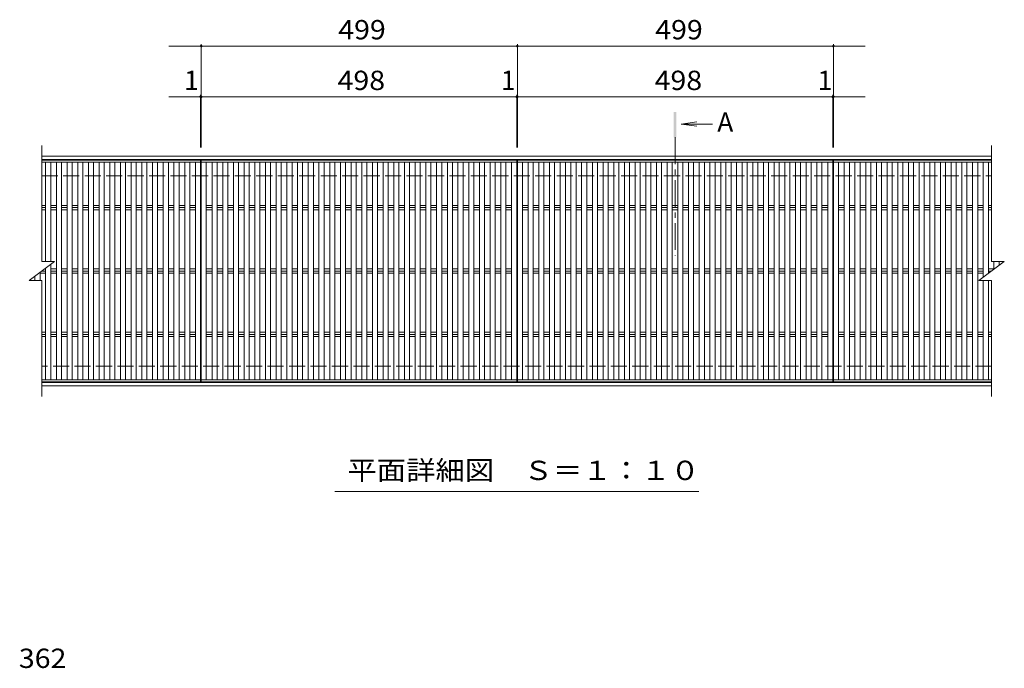
# Model space of a CAD drawing. Units: millimetres. Extents: x -1639 to 1766, y -1378 to 1257.
# Drawn here: x -1470 to 84, y 102 to 1125 of the extents above; entities that cross this region are included whole.
import ezdxf

# ---------------------------------------------------------------- set-up
doc = ezdxf.new("R2010")
doc.units = ezdxf.units.MM
doc.header["$LTSCALE"] = 10
doc.linetypes.add('JWW_CENTER1', pattern=[6.773333, 4.233333, -0.846667, 0.846667, -0.846667])
doc.linetypes.add('JWW_DASHED3', pattern=[3.386667, 2.54, -0.846667])
for name, color, linetype in [('0191_区画線（防', 7, 'Continuous'), ('0192_区画線（防', 7, 'Continuous'), ('0193_区画線（異', 7, 'Continuous'), ('0216_', 7, 'Continuous'), ('0239_詳細図（細', 7, 'Continuous'), ('0255_', 7, 'Continuous')]:
    doc.layers.add(name, color=color, linetype=linetype)
doc.styles.add('ＭＳ ゴシック', font='txt', dxfattribs={"height": 1})

msp = doc.modelspace()

# ---------------------------------------------------------------- linework, layer by layer
at = {"layer": '0191_区画線（防', "color": 2, "linetype": 'Continuous', "lineweight": 9}
for p, q in [((-1435.5, 909.6), (63.9, 909.6)), ((-1435.5, 904.6), (63.9, 904.6)), ((63.9, 552.6), (-1435.5, 552.6)), ((63.9, 547.6), (-1435.5, 547.6))]:
    msp.add_line(p, q, dxfattribs=at)
at = {"layer": '0191_区画線（防', "color": 2, "linetype": 'JWW_DASHED3', "lineweight": 9}
for p, q in [((-1435.5, 878.6), (63.9, 878.6)), ((63.9, 578.6), (-1435.5, 578.6))]:
    msp.add_line(p, q, dxfattribs=at)
at = {"layer": '0192_区画線（防', "color": 3, "linetype": 'Continuous', "lineweight": 9}
for p, q in [((-1435.5, 743.6), (-1435.5, 926.6)), ((63.9, 926.6), (63.9, 743.6)), ((-1184.8, 903.6), (-1435.5, 903.6)), ((-1184.8, 553.6), (-1184.8, 903.6)), ((-1183.8, 553.6), (-1183.8, 903.6)), ((-1183.8, 903.6), (-685.8, 903.6)), ((-685.8, 903.6), (-685.8, 553.6)), ((-684.8, 553.6), (-684.8, 903.6)), ((-684.8, 903.6), (-186.8, 903.6)), ((-186.8, 903.6), (-186.8, 553.6)), ((-185.8, 903.6), (-185.8, 553.6)), ((-185.8, 903.6), (63.9, 903.6)), ((-1455.5, 713.6), (-1415.5, 743.6)), ((-1435.5, 743.6), (-1415.5, 743.6)), ((43.9, 713.6), (83.9, 743.6)), ((63.9, 743.6), (83.9, 743.6)), ((-1455.5, 713.6), (-1435.5, 713.6)), ((-1435.5, 530.6), (-1435.5, 713.6)), ((43.9, 713.6), (63.9, 713.6)), ((63.9, 713.6), (63.9, 530.6)), ((-1184.8, 553.6), (-1435.5, 553.6)), ((-685.8, 553.6), (-1183.8, 553.6)), ((-186.8, 553.6), (-684.8, 553.6)), ((-185.8, 553.6), (63.9, 553.6))]:
    msp.add_line(p, q, dxfattribs=at)
at = {"layer": '0193_区画線（異', "color": 7, "linetype": 'Continuous', "lineweight": 9}
for p, q in [((-1235.1, 1083.6), (-684.8, 1083.6)), ((-1183.8, 923.6), (-1183.8, 1086.6)), ((-684.8, 923.6), (-684.8, 1086.6)), ((-684.8, 1083.6), (-135.6, 1083.6)), ((-185.8, 923.6), (-185.8, 1086.6)), ((-1235.1, 1003.6), (-1184.8, 1003.6)), ((-1184.8, 923.6), (-1184.8, 1006.6)), ((-1184.8, 1003.6), (-686.8, 1003.6)), ((-686.8, 1003.6), (-684.8, 1003.6)), ((-685.8, 923.6), (-685.8, 1006.6)), ((-684.8, 1003.6), (-186.8, 1003.6)), ((-186.8, 923.6), (-186.8, 1006.6)), ((-186.8, 1003.6), (-135.6, 1003.6))]:
    msp.add_line(p, q, dxfattribs=at)
at = {"layer": '0193_区画線（異', "color": 7, "linetype": 'Continuous', "lineweight": 9, "const_width": 2}
for points in [[(-1182.8, 1083.6, 0.414214), (-1183.8, 1084.6, 0.414214), (-1184.8, 1083.6, 0.414214), (-1183.8, 1082.6, 0.414214)], [(-683.8, 1083.6, 0.414214), (-684.8, 1084.6, 0.414214), (-685.8, 1083.6, 0.414214), (-684.8, 1082.6, 0.414214)], [(-184.8, 1083.6, 0.414214), (-185.8, 1084.6, 0.414214), (-186.8, 1083.6, 0.414214), (-185.8, 1082.6, 0.414214)], [(-1183.8, 1003.6, 0.414214), (-1184.8, 1004.6, 0.414214), (-1185.8, 1003.6, 0.414214), (-1184.8, 1002.6, 0.414214)], [(-1182.8, 1003.6, 0.414214), (-1183.8, 1004.6, 0.414214), (-1184.8, 1003.6, 0.414214), (-1183.8, 1002.6, 0.414214)], [(-684.8, 1003.6, 0.414214), (-685.8, 1004.6, 0.414214), (-686.8, 1003.6, 0.414214), (-685.8, 1002.6, 0.414214)], [(-683.8, 1003.6, 0.414214), (-684.8, 1004.6, 0.414214), (-685.8, 1003.6, 0.414214), (-684.8, 1002.6, 0.414214)], [(-185.8, 1003.6, 0.414214), (-186.8, 1004.6, 0.414214), (-187.8, 1003.6, 0.414214), (-186.8, 1002.6, 0.414214)], [(-184.8, 1003.6, 0.414214), (-185.8, 1004.6, 0.414214), (-186.8, 1003.6, 0.414214), (-185.8, 1002.6, 0.414214)]]:
    msp.add_lwpolyline(points, format="xyb", close=True, dxfattribs=at)
at = {"layer": '0239_詳細図（細', "color": 3, "linetype": 'Continuous', "lineweight": 9}
for p, q in [((-1184.8, 900.6), (-1435.5, 900.6)), ((-1429.4, 743.6), (-1429.4, 900.6)), ((-1421.4, 900.6), (-1421.4, 743.6)), ((-1412.5, 556.6), (-1412.5, 900.6)), ((-1404.5, 900.6), (-1404.5, 556.6)), ((-1395.6, 556.6), (-1395.6, 900.6)), ((-1387.6, 900.6), (-1387.6, 556.6)), ((-1378.7, 556.6), (-1378.7, 900.6)), ((-1370.7, 900.6), (-1370.7, 556.6)), ((-1361.9, 556.6), (-1361.9, 900.6)), ((-1353.9, 900.6), (-1353.9, 556.6)), ((-1345, 556.6), (-1345, 900.6)), ((-1337, 900.6), (-1337, 556.6)), ((-1328.1, 556.6), (-1328.1, 900.6)), ((-1320.1, 900.6), (-1320.1, 556.6)), ((-1311.2, 556.6), (-1311.2, 900.6)), ((-1303.2, 900.6), (-1303.2, 556.6)), ((-1294.3, 556.6), (-1294.3, 900.6)), ((-1286.3, 900.6), (-1286.3, 556.6)), ((-1277.5, 556.6), (-1277.5, 900.6)), ((-1269.5, 900.6), (-1269.5, 556.6)), ((-1260.6, 556.6), (-1260.6, 900.6)), ((-1252.6, 900.6), (-1252.6, 556.6)), ((-1243.7, 556.6), (-1243.7, 900.6)), ((-1235.7, 900.6), (-1235.7, 556.6)), ((-1226.8, 556.6), (-1226.8, 900.6)), ((-1218.8, 900.6), (-1218.8, 556.6)), ((-1209.9, 556.6), (-1209.9, 900.6)), ((-1201.9, 900.6), (-1201.9, 556.6)), ((-1192.8, 556.6), (-1192.8, 900.6)), ((-685.8, 900.6), (-1183.8, 900.6)), ((-1175.8, 900.6), (-1175.8, 556.6)), ((-1166.7, 556.6), (-1166.7, 900.6)), ((-1158.7, 900.6), (-1158.7, 556.6)), ((-1149.8, 556.6), (-1149.8, 900.6)), ((-1141.8, 900.6), (-1141.8, 556.6)), ((-1132.9, 556.6), (-1132.9, 900.6)), ((-1124.9, 900.6), (-1124.9, 556.6)), ((-1116.1, 556.6), (-1116.1, 900.6)), ((-1108.1, 900.6), (-1108.1, 556.6)), ((-1099.2, 556.6), (-1099.2, 900.6)), ((-1091.2, 900.6), (-1091.2, 556.6)), ((-1082.3, 556.6), (-1082.3, 900.6)), ((-1074.3, 900.6), (-1074.3, 556.6)), ((-1065.4, 556.6), (-1065.4, 900.6)), ((-1057.4, 900.6), (-1057.4, 556.6)), ((-1048.5, 556.6), (-1048.5, 900.6)), ((-1040.5, 900.6), (-1040.5, 556.6)), ((-1031.7, 556.6), (-1031.7, 900.6)), ((-1023.7, 900.6), (-1023.7, 556.6)), ((-1014.8, 556.6), (-1014.8, 900.6)), ((-1006.8, 900.6), (-1006.8, 556.6)), ((-997.9, 556.6), (-997.9, 900.6)), ((-989.9, 900.6), (-989.9, 556.6)), ((-981, 556.6), (-981, 900.6)), ((-973, 900.6), (-973, 556.6)), ((-964.1, 556.6), (-964.1, 900.6)), ((-956.1, 900.6), (-956.1, 556.6)), ((-947.3, 556.6), (-947.3, 900.6)), ((-939.3, 900.6), (-939.3, 556.6)), ((-930.4, 556.6), (-930.4, 900.6)), ((-922.4, 900.6), (-922.4, 556.6)), ((-913.5, 556.6), (-913.5, 900.6)), ((-905.5, 900.6), (-905.5, 556.6)), ((-896.6, 556.6), (-896.6, 900.6)), ((-888.6, 900.6), (-888.6, 556.6)), ((-879.7, 556.6), (-879.7, 900.6)), ((-871.7, 900.6), (-871.7, 556.6)), ((-862.9, 556.6), (-862.9, 900.6)), ((-854.9, 900.6), (-854.9, 556.6)), ((-846, 556.6), (-846, 900.6)), ((-838, 900.6), (-838, 556.6)), ((-829.1, 556.6), (-829.1, 900.6)), ((-821.1, 900.6), (-821.1, 556.6)), ((-812.2, 556.6), (-812.2, 900.6)), ((-804.2, 900.6), (-804.2, 556.6)), ((-795.3, 556.6), (-795.3, 900.6)), ((-787.3, 900.6), (-787.3, 556.6)), ((-778.5, 556.6), (-778.5, 900.6)), ((-770.5, 900.6), (-770.5, 556.6)), ((-761.6, 556.6), (-761.6, 900.6)), ((-753.6, 900.6), (-753.6, 556.6)), ((-744.7, 556.6), (-744.7, 900.6)), ((-736.7, 900.6), (-736.7, 556.6)), ((-727.8, 556.6), (-727.8, 900.6)), ((-719.8, 900.6), (-719.8, 556.6)), ((-710.9, 556.6), (-710.9, 900.6)), ((-702.9, 900.6), (-702.9, 556.6)), ((-693.8, 556.6), (-693.8, 900.6)), ((-186.8, 900.6), (-684.8, 900.6)), ((-676.8, 900.6), (-676.8, 556.6)), ((-667.7, 556.6), (-667.7, 900.6)), ((-659.7, 900.6), (-659.7, 556.6)), ((-650.8, 556.6), (-650.8, 900.6)), ((-642.8, 900.6), (-642.8, 556.6)), ((-633.9, 556.6), (-633.9, 900.6)), ((-625.9, 900.6), (-625.9, 556.6)), ((-617, 556.6), (-617, 900.6)), ((-609, 900.6), (-609, 556.6)), ((-600.2, 556.6), (-600.2, 900.6)), ((-592.2, 900.6), (-592.2, 556.6)), ((-583.3, 556.6), (-583.3, 900.6)), ((-575.3, 900.6), (-575.3, 556.6)), ((-566.4, 556.6), (-566.4, 900.6)), ((-558.4, 900.6), (-558.4, 556.6)), ((-549.5, 556.6), (-549.5, 900.6)), ((-541.5, 900.6), (-541.5, 556.6)), ((-532.6, 556.6), (-532.6, 900.6)), ((-524.6, 900.6), (-524.6, 556.6)), ((-515.8, 556.6), (-515.8, 900.6)), ((-507.8, 900.6), (-507.8, 556.6)), ((-498.9, 556.6), (-498.9, 900.6)), ((-490.9, 900.6), (-490.9, 556.6)), ((-482, 556.6), (-482, 900.6)), ((-474, 900.6), (-474, 556.6)), ((-465.1, 556.6), (-465.1, 900.6)), ((-457.1, 900.6), (-457.1, 556.6)), ((-448.2, 556.6), (-448.2, 900.6)), ((-440.2, 900.6), (-440.2, 556.6)), ((-431.4, 556.6), (-431.4, 900.6)), ((-423.4, 900.6), (-423.4, 556.6)), ((-414.5, 556.6), (-414.5, 900.6)), ((-406.5, 900.6), (-406.5, 556.6)), ((-397.6, 556.6), (-397.6, 900.6)), ((-389.6, 900.6), (-389.6, 556.6)), ((-380.7, 556.6), (-380.7, 900.6)), ((-372.7, 900.6), (-372.7, 556.6)), ((-363.8, 556.6), (-363.8, 900.6)), ((-355.8, 900.6), (-355.8, 556.6)), ((-347, 556.6), (-347, 900.6)), ((-339, 900.6), (-339, 556.6)), ((-330.1, 556.6), (-330.1, 900.6)), ((-322.1, 900.6), (-322.1, 556.6)), ((-313.2, 556.6), (-313.2, 900.6)), ((-305.2, 900.6), (-305.2, 556.6)), ((-296.3, 556.6), (-296.3, 900.6)), ((-288.3, 900.6), (-288.3, 556.6)), ((-279.4, 556.6), (-279.4, 900.6)), ((-271.4, 900.6), (-271.4, 556.6)), ((-262.6, 556.6), (-262.6, 900.6)), ((-254.6, 900.6), (-254.6, 556.6)), ((-245.7, 556.6), (-245.7, 900.6)), ((-237.7, 900.6), (-237.7, 556.6)), ((-228.8, 556.6), (-228.8, 900.6)), ((-220.8, 900.6), (-220.8, 556.6)), ((-211.9, 556.6), (-211.9, 900.6)), ((-203.9, 900.6), (-203.9, 556.6)), ((-194.8, 556.6), (-194.8, 900.6)), ((63.9, 900.6), (-185.8, 900.6)), ((-177.8, 900.6), (-177.8, 556.6)), ((-168.7, 556.6), (-168.7, 900.6)), ((-160.7, 900.6), (-160.7, 556.6)), ((-151.8, 556.6), (-151.8, 900.6)), ((-143.8, 900.6), (-143.8, 556.6)), ((-134.9, 556.6), (-134.9, 900.6)), ((-126.9, 900.6), (-126.9, 556.6)), ((-118, 556.6), (-118, 900.6)), ((-110, 900.6), (-110, 556.6)), ((-101.2, 556.6), (-101.2, 900.6)), ((-93.2, 900.6), (-93.2, 556.6)), ((-84.3, 556.6), (-84.3, 900.6)), ((-76.3, 900.6), (-76.3, 556.6)), ((-67.4, 556.6), (-67.4, 900.6)), ((-59.4, 900.6), (-59.4, 556.6)), ((-50.5, 556.6), (-50.5, 900.6)), ((-42.5, 900.6), (-42.5, 556.6)), ((-33.6, 556.6), (-33.6, 900.6)), ((-25.6, 900.6), (-25.6, 556.6)), ((-16.8, 556.6), (-16.8, 900.6)), ((-8.8, 900.6), (-8.8, 556.6)), ((0.1, 556.6), (0.1, 900.6)), ((8.1, 900.6), (8.1, 556.6)), ((17, 556.6), (17, 900.6)), ((25, 900.6), (25, 556.6)), ((33.9, 556.6), (33.9, 900.6)), ((41.9, 900.6), (41.9, 556.6)), ((50.8, 718.7), (50.8, 900.6)), ((58.8, 900.6), (58.8, 724.7)), ((-1435.5, 832.1), (-1429.4, 832.1)), ((-1435.5, 828.6), (-1429.4, 828.6)), ((-1435.5, 825), (-1429.4, 825)), ((-1421.4, 832.1), (-1412.5, 832.1)), ((-1421.4, 828.6), (-1412.5, 828.6)), ((-1421.4, 825), (-1412.5, 825)), ((-1404.5, 832.1), (-1395.6, 832.1)), ((-1404.5, 828.6), (-1395.6, 828.6)), ((-1404.5, 825), (-1395.6, 825)), ((-1387.6, 832.1), (-1378.7, 832.1)), ((-1387.6, 828.6), (-1378.7, 828.6)), ((-1387.6, 825), (-1378.7, 825)), ((-1370.7, 832.1), (-1361.9, 832.1)), ((-1370.7, 828.6), (-1361.9, 828.6)), ((-1370.7, 825), (-1361.9, 825)), ((-1353.9, 832.1), (-1345, 832.1)), ((-1353.9, 828.6), (-1345, 828.6)), ((-1353.9, 825), (-1345, 825)), ((-1337, 832.1), (-1328.1, 832.1)), ((-1337, 828.6), (-1328.1, 828.6)), ((-1337, 825), (-1328.1, 825)), ((-1320.1, 832.1), (-1311.2, 832.1)), ((-1320.1, 828.6), (-1311.2, 828.6)), ((-1320.1, 825), (-1311.2, 825)), ((-1303.2, 832.1), (-1294.3, 832.1)), ((-1303.2, 828.6), (-1294.3, 828.6)), ((-1303.2, 825), (-1294.3, 825)), ((-1286.3, 832.1), (-1277.5, 832.1)), ((-1286.3, 828.6), (-1277.5, 828.6)), ((-1286.3, 825), (-1277.5, 825)), ((-1269.5, 832.1), (-1260.6, 832.1)), ((-1269.5, 828.6), (-1260.6, 828.6)), ((-1269.5, 825), (-1260.6, 825)), ((-1252.6, 832.1), (-1243.7, 832.1)), ((-1252.6, 828.6), (-1243.7, 828.6)), ((-1252.6, 825), (-1243.7, 825)), ((-1235.7, 832.1), (-1226.8, 832.1)), ((-1235.7, 828.6), (-1226.8, 828.6)), ((-1235.7, 825), (-1226.8, 825)), ((-1218.8, 832.1), (-1209.9, 832.1)), ((-1218.8, 828.6), (-1209.9, 828.6)), ((-1218.8, 825), (-1209.9, 825)), ((-1201.9, 832.1), (-1192.8, 832.1)), ((-1201.9, 828.6), (-1192.8, 828.6)), ((-1201.9, 825), (-1192.8, 825)), ((-1175.8, 832.1), (-1166.7, 832.1)), ((-1175.8, 828.6), (-1166.7, 828.6)), ((-1175.8, 825), (-1166.7, 825)), ((-1158.7, 832.1), (-1149.8, 832.1)), ((-1158.7, 828.6), (-1149.8, 828.6)), ((-1158.7, 825), (-1149.8, 825)), ((-1141.8, 832.1), (-1132.9, 832.1)), ((-1141.8, 828.6), (-1132.9, 828.6)), ((-1141.8, 825), (-1132.9, 825)), ((-1124.9, 832.1), (-1116.1, 832.1)), ((-1124.9, 828.6), (-1116.1, 828.6)), ((-1124.9, 825), (-1116.1, 825)), ((-1108.1, 832.1), (-1099.2, 832.1)), ((-1108.1, 828.6), (-1099.2, 828.6)), ((-1108.1, 825), (-1099.2, 825)), ((-1091.2, 832.1), (-1082.3, 832.1)), ((-1091.2, 828.6), (-1082.3, 828.6)), ((-1091.2, 825), (-1082.3, 825)), ((-1074.3, 832.1), (-1065.4, 832.1)), ((-1074.3, 828.6), (-1065.4, 828.6)), ((-1074.3, 825), (-1065.4, 825)), ((-1057.4, 832.1), (-1048.5, 832.1)), ((-1057.4, 828.6), (-1048.5, 828.6)), ((-1057.4, 825), (-1048.5, 825)), ((-1040.5, 832.1), (-1031.7, 832.1)), ((-1040.5, 828.6), (-1031.7, 828.6)), ((-1040.5, 825), (-1031.7, 825)), ((-1023.7, 832.1), (-1014.8, 832.1)), ((-1023.7, 828.6), (-1014.8, 828.6)), ((-1023.7, 825), (-1014.8, 825)), ((-1006.8, 832.1), (-997.9, 832.1)), ((-1006.8, 828.6), (-997.9, 828.6)), ((-1006.8, 825), (-997.9, 825)), ((-989.9, 832.1), (-981, 832.1)), ((-989.9, 828.6), (-981, 828.6)), ((-989.9, 825), (-981, 825)), ((-973, 832.1), (-964.1, 832.1)), ((-973, 828.6), (-964.1, 828.6)), ((-973, 825), (-964.1, 825)), ((-956.1, 832.1), (-947.3, 832.1)), ((-956.1, 828.6), (-947.3, 828.6)), ((-956.1, 825), (-947.3, 825)), ((-939.3, 832.1), (-930.4, 832.1)), ((-939.3, 828.6), (-930.4, 828.6)), ((-939.3, 825), (-930.4, 825)), ((-922.4, 832.1), (-913.5, 832.1)), ((-922.4, 828.6), (-913.5, 828.6)), ((-922.4, 825), (-913.5, 825)), ((-905.5, 832.1), (-896.6, 832.1)), ((-905.5, 828.6), (-896.6, 828.6)), ((-905.5, 825), (-896.6, 825)), ((-888.6, 832.1), (-879.7, 832.1)), ((-888.6, 828.6), (-879.7, 828.6)), ((-888.6, 825), (-879.7, 825)), ((-871.7, 832.1), (-862.9, 832.1)), ((-871.7, 828.6), (-862.9, 828.6)), ((-871.7, 825), (-862.9, 825)), ((-854.9, 832.1), (-846, 832.1)), ((-854.9, 828.6), (-846, 828.6)), ((-854.9, 825), (-846, 825)), ((-838, 832.1), (-829.1, 832.1)), ((-838, 828.6), (-829.1, 828.6)), ((-838, 825), (-829.1, 825)), ((-821.1, 832.1), (-812.2, 832.1)), ((-821.1, 828.6), (-812.2, 828.6)), ((-821.1, 825), (-812.2, 825)), ((-804.2, 832.1), (-795.3, 832.1)), ((-804.2, 828.6), (-795.3, 828.6)), ((-804.2, 825), (-795.3, 825)), ((-787.3, 832.1), (-778.5, 832.1)), ((-787.3, 828.6), (-778.5, 828.6)), ((-787.3, 825), (-778.5, 825)), ((-770.5, 832.1), (-761.6, 832.1)), ((-770.5, 828.6), (-761.6, 828.6)), ((-770.5, 825), (-761.6, 825)), ((-753.6, 832.1), (-744.7, 832.1)), ((-753.6, 828.6), (-744.7, 828.6)), ((-753.6, 825), (-744.7, 825)), ((-736.7, 832.1), (-727.8, 832.1)), ((-736.7, 828.6), (-727.8, 828.6)), ((-736.7, 825), (-727.8, 825)), ((-719.8, 832.1), (-710.9, 832.1)), ((-719.8, 828.6), (-710.9, 828.6)), ((-719.8, 825), (-710.9, 825)), ((-702.9, 832.1), (-693.8, 832.1)), ((-702.9, 828.6), (-693.8, 828.6)), ((-702.9, 825), (-693.8, 825)), ((-676.8, 832.1), (-667.7, 832.1)), ((-676.8, 828.6), (-667.7, 828.6)), ((-676.8, 825), (-667.7, 825)), ((-659.7, 832.1), (-650.8, 832.1)), ((-659.7, 828.6), (-650.8, 828.6)), ((-659.7, 825), (-650.8, 825)), ((-642.8, 832.1), (-633.9, 832.1)), ((-642.8, 828.6), (-633.9, 828.6)), ((-642.8, 825), (-633.9, 825)), ((-625.9, 832.1), (-617, 832.1)), ((-625.9, 828.6), (-617, 828.6)), ((-625.9, 825), (-617, 825)), ((-609, 832.1), (-600.2, 832.1)), ((-609, 828.6), (-600.2, 828.6)), ((-609, 825), (-600.2, 825)), ((-592.2, 832.1), (-583.3, 832.1)), ((-592.2, 828.6), (-583.3, 828.6)), ((-592.2, 825), (-583.3, 825)), ((-575.3, 832.1), (-566.4, 832.1)), ((-575.3, 828.6), (-566.4, 828.6)), ((-575.3, 825), (-566.4, 825)), ((-558.4, 832.1), (-549.5, 832.1)), ((-558.4, 828.6), (-549.5, 828.6)), ((-558.4, 825), (-549.5, 825)), ((-541.5, 832.1), (-532.6, 832.1)), ((-541.5, 828.6), (-532.6, 828.6)), ((-541.5, 825), (-532.6, 825)), ((-524.6, 832.1), (-515.8, 832.1)), ((-524.6, 828.6), (-515.8, 828.6)), ((-524.6, 825), (-515.8, 825)), ((-507.8, 832.1), (-498.9, 832.1)), ((-507.8, 828.6), (-498.9, 828.6)), ((-507.8, 825), (-498.9, 825)), ((-490.9, 832.1), (-482, 832.1)), ((-490.9, 828.6), (-482, 828.6)), ((-490.9, 825), (-482, 825)), ((-474, 832.1), (-465.1, 832.1)), ((-474, 828.6), (-465.1, 828.6)), ((-474, 825), (-465.1, 825)), ((-457.1, 832.1), (-448.2, 832.1)), ((-457.1, 828.6), (-448.2, 828.6)), ((-457.1, 825), (-448.2, 825)), ((-440.2, 832.1), (-431.4, 832.1)), ((-440.2, 828.6), (-431.4, 828.6)), ((-440.2, 825), (-431.4, 825)), ((-423.4, 832.1), (-414.5, 832.1)), ((-423.4, 828.6), (-414.5, 828.6)), ((-423.4, 825), (-414.5, 825)), ((-406.5, 832.1), (-397.6, 832.1)), ((-406.5, 828.6), (-397.6, 828.6)), ((-406.5, 825), (-397.6, 825)), ((-389.6, 832.1), (-380.7, 832.1)), ((-389.6, 828.6), (-380.7, 828.6)), ((-389.6, 825), (-380.7, 825)), ((-372.7, 832.1), (-363.8, 832.1)), ((-372.7, 828.6), (-363.8, 828.6)), ((-372.7, 825), (-363.8, 825)), ((-355.8, 832.1), (-347, 832.1)), ((-355.8, 828.6), (-347, 828.6)), ((-355.8, 825), (-347, 825)), ((-339, 832.1), (-330.1, 832.1)), ((-339, 828.6), (-330.1, 828.6)), ((-339, 825), (-330.1, 825)), ((-322.1, 832.1), (-313.2, 832.1)), ((-322.1, 828.6), (-313.2, 828.6)), ((-322.1, 825), (-313.2, 825)), ((-305.2, 832.1), (-296.3, 832.1)), ((-305.2, 828.6), (-296.3, 828.6)), ((-305.2, 825), (-296.3, 825)), ((-288.3, 832.1), (-279.4, 832.1)), ((-288.3, 828.6), (-279.4, 828.6)), ((-288.3, 825), (-279.4, 825)), ((-271.4, 832.1), (-262.6, 832.1)), ((-271.4, 828.6), (-262.6, 828.6)), ((-271.4, 825), (-262.6, 825)), ((-254.6, 832.1), (-245.7, 832.1)), ((-254.6, 828.6), (-245.7, 828.6)), ((-254.6, 825), (-245.7, 825)), ((-237.7, 832.1), (-228.8, 832.1)), ((-237.7, 828.6), (-228.8, 828.6)), ((-237.7, 825), (-228.8, 825)), ((-220.8, 832.1), (-211.9, 832.1)), ((-220.8, 828.6), (-211.9, 828.6)), ((-220.8, 825), (-211.9, 825)), ((-203.9, 832.1), (-194.8, 832.1)), ((-203.9, 828.6), (-194.8, 828.6)), ((-203.9, 825), (-194.8, 825)), ((-177.8, 832.1), (-168.7, 832.1)), ((-177.8, 828.6), (-168.7, 828.6)), ((-177.8, 825), (-168.7, 825)), ((-160.7, 832.1), (-151.8, 832.1)), ((-160.7, 828.6), (-151.8, 828.6)), ((-160.7, 825), (-151.8, 825)), ((-143.8, 832.1), (-134.9, 832.1)), ((-143.8, 828.6), (-134.9, 828.6)), ((-143.8, 825), (-134.9, 825)), ((-126.9, 832.1), (-118, 832.1)), ((-126.9, 828.6), (-118, 828.6)), ((-126.9, 825), (-118, 825)), ((-110, 832.1), (-101.2, 832.1)), ((-110, 828.6), (-101.2, 828.6)), ((-110, 825), (-101.2, 825)), ((-93.2, 832.1), (-84.3, 832.1)), ((-93.2, 828.6), (-84.3, 828.6)), ((-93.2, 825), (-84.3, 825)), ((-76.3, 832.1), (-67.4, 832.1)), ((-76.3, 828.6), (-67.4, 828.6)), ((-76.3, 825), (-67.4, 825)), ((-59.4, 832.1), (-50.5, 832.1)), ((-59.4, 828.6), (-50.5, 828.6)), ((-59.4, 825), (-50.5, 825)), ((-42.5, 832.1), (-33.6, 832.1)), ((-42.5, 828.6), (-33.6, 828.6)), ((-42.5, 825), (-33.6, 825)), ((-25.6, 832.1), (-16.8, 832.1)), ((-25.6, 828.6), (-16.8, 828.6)), ((-25.6, 825), (-16.8, 825)), ((-8.8, 832.1), (0.1, 832.1)), ((-8.8, 828.6), (0.1, 828.6)), ((-8.8, 825), (0.1, 825)), ((8.1, 832.1), (17, 832.1)), ((8.1, 828.6), (17, 828.6)), ((8.1, 825), (17, 825)), ((25, 832.1), (33.9, 832.1)), ((25, 828.6), (33.9, 828.6)), ((25, 825), (33.9, 825)), ((41.9, 832.1), (50.8, 832.1)), ((41.9, 828.6), (50.8, 828.6)), ((41.9, 825), (50.8, 825)), ((58.8, 832.1), (63.9, 832.1)), ((58.8, 828.6), (63.9, 828.6)), ((58.8, 825), (63.9, 825)), ((-1430.8, 732.1), (-1429.4, 732.1)), ((-1429.4, 556.6), (-1429.4, 733.2)), ((-1421.4, 739.2), (-1421.4, 556.6)), ((-1421.4, 732.1), (-1412.5, 732.1)), ((-1404.5, 732.1), (-1395.6, 732.1)), ((-1387.6, 732.1), (-1378.7, 732.1)), ((-1370.7, 732.1), (-1361.9, 732.1)), ((-1353.9, 732.1), (-1345, 732.1)), ((-1337, 732.1), (-1328.1, 732.1)), ((-1320.1, 732.1), (-1311.2, 732.1)), ((-1303.2, 732.1), (-1294.3, 732.1)), ((-1286.3, 732.1), (-1277.5, 732.1)), ((-1269.5, 732.1), (-1260.6, 732.1)), ((-1252.6, 732.1), (-1243.7, 732.1)), ((-1235.7, 732.1), (-1226.8, 732.1)), ((-1218.8, 732.1), (-1209.9, 732.1)), ((-1201.9, 732.1), (-1192.8, 732.1)), ((-1175.8, 732.1), (-1166.7, 732.1)), ((-1158.7, 732.1), (-1149.8, 732.1)), ((-1141.8, 732.1), (-1132.9, 732.1)), ((-1124.9, 732.1), (-1116.1, 732.1)), ((-1108.1, 732.1), (-1099.2, 732.1)), ((-1091.2, 732.1), (-1082.3, 732.1)), ((-1074.3, 732.1), (-1065.4, 732.1)), ((-1057.4, 732.1), (-1048.5, 732.1)), ((-1040.5, 732.1), (-1031.7, 732.1)), ((-1023.7, 732.1), (-1014.8, 732.1)), ((-1006.8, 732.1), (-997.9, 732.1)), ((-989.9, 732.1), (-981, 732.1)), ((-973, 732.1), (-964.1, 732.1)), ((-956.1, 732.1), (-947.3, 732.1)), ((-939.3, 732.1), (-930.4, 732.1)), ((-922.4, 732.1), (-913.5, 732.1)), ((-905.5, 732.1), (-896.6, 732.1)), ((-888.6, 732.1), (-879.7, 732.1)), ((-871.7, 732.1), (-862.9, 732.1)), ((-854.9, 732.1), (-846, 732.1)), ((-838, 732.1), (-829.1, 732.1)), ((-821.1, 732.1), (-812.2, 732.1)), ((-804.2, 732.1), (-795.3, 732.1)), ((-787.3, 732.1), (-778.5, 732.1)), ((-770.5, 732.1), (-761.6, 732.1)), ((-753.6, 732.1), (-744.7, 732.1)), ((-736.7, 732.1), (-727.8, 732.1)), ((-719.8, 732.1), (-710.9, 732.1)), ((-702.9, 732.1), (-693.8, 732.1)), ((-676.8, 732.1), (-667.7, 732.1)), ((-659.7, 732.1), (-650.8, 732.1)), ((-642.8, 732.1), (-633.9, 732.1)), ((-625.9, 732.1), (-617, 732.1)), ((-609, 732.1), (-600.2, 732.1)), ((-592.2, 732.1), (-583.3, 732.1)), ((-575.3, 732.1), (-566.4, 732.1)), ((-558.4, 732.1), (-549.5, 732.1)), ((-541.5, 732.1), (-532.6, 732.1)), ((-524.6, 732.1), (-515.8, 732.1)), ((-507.8, 732.1), (-498.9, 732.1)), ((-490.9, 732.1), (-482, 732.1)), ((-474, 732.1), (-465.1, 732.1)), ((-457.1, 732.1), (-448.2, 732.1)), ((-440.2, 732.1), (-431.4, 732.1)), ((-423.4, 732.1), (-414.5, 732.1)), ((-406.5, 732.1), (-397.6, 732.1)), ((-389.6, 732.1), (-380.7, 732.1)), ((-372.7, 732.1), (-363.8, 732.1)), ((-355.8, 732.1), (-347, 732.1)), ((-339, 732.1), (-330.1, 732.1)), ((-322.1, 732.1), (-313.2, 732.1)), ((-305.2, 732.1), (-296.3, 732.1)), ((-288.3, 732.1), (-279.4, 732.1)), ((-271.4, 732.1), (-262.6, 732.1)), ((-254.6, 732.1), (-245.7, 732.1)), ((-237.7, 732.1), (-228.8, 732.1)), ((-220.8, 732.1), (-211.9, 732.1)), ((-203.9, 732.1), (-194.8, 732.1)), ((-177.8, 732.1), (-168.7, 732.1)), ((-160.7, 732.1), (-151.8, 732.1)), ((-143.8, 732.1), (-134.9, 732.1)), ((-126.9, 732.1), (-118, 732.1)), ((-110, 732.1), (-101.2, 732.1)), ((-93.2, 732.1), (-84.3, 732.1)), ((-76.3, 732.1), (-67.4, 732.1)), ((-59.4, 732.1), (-50.5, 732.1)), ((-42.5, 732.1), (-33.6, 732.1)), ((-25.6, 732.1), (-16.8, 732.1)), ((-8.8, 732.1), (0.1, 732.1)), ((8.1, 732.1), (17, 732.1)), ((25, 732.1), (33.9, 732.1)), ((41.9, 732.1), (50.8, 732.1)), ((58.8, 732.1), (67.6, 732.1)), ((67.6, 731.3), (67.6, 743.6)), ((75.6, 743.6), (75.6, 737.3)), ((-1446.3, 713.6), (-1446.3, 720.5)), ((-1438.3, 726.5), (-1438.3, 713.6)), ((-1438.3, 725), (-1429.4, 725)), ((-1435.5, 728.6), (-1429.4, 728.6)), ((-1421.4, 728.6), (-1412.5, 728.6)), ((-1421.4, 725), (-1412.5, 725)), ((-1404.5, 728.6), (-1395.6, 728.6)), ((-1404.5, 725), (-1395.6, 725)), ((-1387.6, 728.6), (-1378.7, 728.6)), ((-1387.6, 725), (-1378.7, 725)), ((-1370.7, 728.6), (-1361.9, 728.6)), ((-1370.7, 725), (-1361.9, 725)), ((-1353.9, 728.6), (-1345, 728.6)), ((-1353.9, 725), (-1345, 725)), ((-1337, 728.6), (-1328.1, 728.6)), ((-1337, 725), (-1328.1, 725)), ((-1320.1, 728.6), (-1311.2, 728.6)), ((-1320.1, 725), (-1311.2, 725)), ((-1303.2, 728.6), (-1294.3, 728.6)), ((-1303.2, 725), (-1294.3, 725)), ((-1286.3, 728.6), (-1277.5, 728.6)), ((-1286.3, 725), (-1277.5, 725)), ((-1269.5, 728.6), (-1260.6, 728.6)), ((-1269.5, 725), (-1260.6, 725)), ((-1252.6, 728.6), (-1243.7, 728.6)), ((-1252.6, 725), (-1243.7, 725)), ((-1235.7, 728.6), (-1226.8, 728.6)), ((-1235.7, 725), (-1226.8, 725)), ((-1218.8, 728.6), (-1209.9, 728.6)), ((-1218.8, 725), (-1209.9, 725)), ((-1201.9, 728.6), (-1192.8, 728.6)), ((-1201.9, 725), (-1192.8, 725)), ((-1175.8, 728.6), (-1166.7, 728.6)), ((-1175.8, 725), (-1166.7, 725)), ((-1158.7, 728.6), (-1149.8, 728.6)), ((-1158.7, 725), (-1149.8, 725)), ((-1141.8, 728.6), (-1132.9, 728.6)), ((-1141.8, 725), (-1132.9, 725)), ((-1124.9, 728.6), (-1116.1, 728.6)), ((-1124.9, 725), (-1116.1, 725)), ((-1108.1, 728.6), (-1099.2, 728.6)), ((-1108.1, 725), (-1099.2, 725)), ((-1091.2, 728.6), (-1082.3, 728.6)), ((-1091.2, 725), (-1082.3, 725)), ((-1074.3, 728.6), (-1065.4, 728.6)), ((-1074.3, 725), (-1065.4, 725)), ((-1057.4, 728.6), (-1048.5, 728.6)), ((-1057.4, 725), (-1048.5, 725)), ((-1040.5, 728.6), (-1031.7, 728.6)), ((-1040.5, 725), (-1031.7, 725)), ((-1023.7, 728.6), (-1014.8, 728.6)), ((-1023.7, 725), (-1014.8, 725)), ((-1006.8, 728.6), (-997.9, 728.6)), ((-1006.8, 725), (-997.9, 725)), ((-989.9, 728.6), (-981, 728.6)), ((-989.9, 725), (-981, 725)), ((-973, 728.6), (-964.1, 728.6)), ((-973, 725), (-964.1, 725)), ((-956.1, 728.6), (-947.3, 728.6)), ((-956.1, 725), (-947.3, 725)), ((-939.3, 728.6), (-930.4, 728.6)), ((-939.3, 725), (-930.4, 725)), ((-922.4, 728.6), (-913.5, 728.6)), ((-922.4, 725), (-913.5, 725)), ((-905.5, 728.6), (-896.6, 728.6)), ((-905.5, 725), (-896.6, 725)), ((-888.6, 728.6), (-879.7, 728.6)), ((-888.6, 725), (-879.7, 725)), ((-871.7, 728.6), (-862.9, 728.6)), ((-871.7, 725), (-862.9, 725)), ((-854.9, 728.6), (-846, 728.6)), ((-854.9, 725), (-846, 725)), ((-838, 728.6), (-829.1, 728.6)), ((-838, 725), (-829.1, 725)), ((-821.1, 728.6), (-812.2, 728.6)), ((-821.1, 725), (-812.2, 725)), ((-804.2, 728.6), (-795.3, 728.6)), ((-804.2, 725), (-795.3, 725)), ((-787.3, 728.6), (-778.5, 728.6)), ((-787.3, 725), (-778.5, 725)), ((-770.5, 728.6), (-761.6, 728.6)), ((-770.5, 725), (-761.6, 725)), ((-753.6, 728.6), (-744.7, 728.6)), ((-753.6, 725), (-744.7, 725)), ((-736.7, 728.6), (-727.8, 728.6)), ((-736.7, 725), (-727.8, 725)), ((-719.8, 728.6), (-710.9, 728.6)), ((-719.8, 725), (-710.9, 725)), ((-702.9, 728.6), (-693.8, 728.6)), ((-702.9, 725), (-693.8, 725)), ((-676.8, 728.6), (-667.7, 728.6)), ((-676.8, 725), (-667.7, 725)), ((-659.7, 728.6), (-650.8, 728.6)), ((-659.7, 725), (-650.8, 725)), ((-642.8, 728.6), (-633.9, 728.6)), ((-642.8, 725), (-633.9, 725)), ((-625.9, 728.6), (-617, 728.6)), ((-625.9, 725), (-617, 725)), ((-609, 728.6), (-600.2, 728.6)), ((-609, 725), (-600.2, 725)), ((-592.2, 728.6), (-583.3, 728.6)), ((-592.2, 725), (-583.3, 725)), ((-575.3, 728.6), (-566.4, 728.6)), ((-575.3, 725), (-566.4, 725)), ((-558.4, 728.6), (-549.5, 728.6)), ((-558.4, 725), (-549.5, 725)), ((-541.5, 728.6), (-532.6, 728.6)), ((-541.5, 725), (-532.6, 725)), ((-524.6, 728.6), (-515.8, 728.6)), ((-524.6, 725), (-515.8, 725)), ((-507.8, 728.6), (-498.9, 728.6)), ((-507.8, 725), (-498.9, 725)), ((-490.9, 728.6), (-482, 728.6)), ((-490.9, 725), (-482, 725)), ((-474, 728.6), (-465.1, 728.6)), ((-474, 725), (-465.1, 725)), ((-457.1, 728.6), (-448.2, 728.6)), ((-457.1, 725), (-448.2, 725)), ((-440.2, 728.6), (-431.4, 728.6)), ((-440.2, 725), (-431.4, 725)), ((-423.4, 728.6), (-414.5, 728.6)), ((-423.4, 725), (-414.5, 725)), ((-406.5, 728.6), (-397.6, 728.6)), ((-406.5, 725), (-397.6, 725)), ((-389.6, 728.6), (-380.7, 728.6)), ((-389.6, 725), (-380.7, 725)), ((-372.7, 728.6), (-363.8, 728.6)), ((-372.7, 725), (-363.8, 725)), ((-355.8, 728.6), (-347, 728.6)), ((-355.8, 725), (-347, 725)), ((-339, 728.6), (-330.1, 728.6)), ((-339, 725), (-330.1, 725)), ((-322.1, 728.6), (-313.2, 728.6)), ((-322.1, 725), (-313.2, 725)), ((-305.2, 728.6), (-296.3, 728.6)), ((-305.2, 725), (-296.3, 725)), ((-288.3, 728.6), (-279.4, 728.6)), ((-288.3, 725), (-279.4, 725)), ((-271.4, 728.6), (-262.6, 728.6)), ((-271.4, 725), (-262.6, 725)), ((-254.6, 728.6), (-245.7, 728.6)), ((-254.6, 725), (-245.7, 725)), ((-237.7, 728.6), (-228.8, 728.6)), ((-237.7, 725), (-228.8, 725)), ((-220.8, 728.6), (-211.9, 728.6)), ((-220.8, 725), (-211.9, 725)), ((-203.9, 728.6), (-194.8, 728.6)), ((-203.9, 725), (-194.8, 725)), ((-177.8, 728.6), (-168.7, 728.6)), ((-177.8, 725), (-168.7, 725)), ((-160.7, 728.6), (-151.8, 728.6)), ((-160.7, 725), (-151.8, 725)), ((-143.8, 728.6), (-134.9, 728.6)), ((-143.8, 725), (-134.9, 725)), ((-126.9, 728.6), (-118, 728.6)), ((-126.9, 725), (-118, 725)), ((-110, 728.6), (-101.2, 728.6)), ((-110, 725), (-101.2, 725)), ((-93.2, 728.6), (-84.3, 728.6)), ((-93.2, 725), (-84.3, 725)), ((-76.3, 728.6), (-67.4, 728.6)), ((-76.3, 725), (-67.4, 725)), ((-59.4, 728.6), (-50.5, 728.6)), ((-59.4, 725), (-50.5, 725)), ((-42.5, 728.6), (-33.6, 728.6)), ((-42.5, 725), (-33.6, 725)), ((-25.6, 728.6), (-16.8, 728.6)), ((-25.6, 725), (-16.8, 725)), ((-8.8, 728.6), (0.1, 728.6)), ((-8.8, 725), (0.1, 725)), ((8.1, 728.6), (17, 728.6)), ((8.1, 725), (17, 725)), ((25, 728.6), (33.9, 728.6)), ((25, 725), (33.9, 725)), ((41.9, 728.6), (50.8, 728.6)), ((41.9, 725), (50.8, 725)), ((58.8, 728.6), (63.9, 728.6)), ((58.8, 725), (59.2, 725)), ((-1455.1, 713.9), (-1455.1, 713.6)), ((50.8, 556.6), (50.8, 713.6)), ((58.8, 713.6), (58.8, 556.6)), ((-1435.5, 632.1), (-1429.4, 632.1)), ((-1435.5, 628.6), (-1429.4, 628.6)), ((-1435.5, 625), (-1429.4, 625)), ((-1421.4, 632.1), (-1412.5, 632.1)), ((-1421.4, 628.6), (-1412.5, 628.6)), ((-1421.4, 625), (-1412.5, 625)), ((-1404.5, 632.1), (-1395.6, 632.1)), ((-1404.5, 628.6), (-1395.6, 628.6)), ((-1404.5, 625), (-1395.6, 625)), ((-1387.6, 632.1), (-1378.7, 632.1)), ((-1387.6, 628.6), (-1378.7, 628.6)), ((-1387.6, 625), (-1378.7, 625)), ((-1370.7, 632.1), (-1361.9, 632.1)), ((-1370.7, 628.6), (-1361.9, 628.6)), ((-1370.7, 625), (-1361.9, 625)), ((-1353.9, 632.1), (-1345, 632.1)), ((-1353.9, 628.6), (-1345, 628.6)), ((-1353.9, 625), (-1345, 625)), ((-1337, 632.1), (-1328.1, 632.1)), ((-1337, 628.6), (-1328.1, 628.6)), ((-1337, 625), (-1328.1, 625)), ((-1320.1, 632.1), (-1311.2, 632.1)), ((-1320.1, 628.6), (-1311.2, 628.6)), ((-1320.1, 625), (-1311.2, 625)), ((-1303.2, 632.1), (-1294.3, 632.1)), ((-1303.2, 628.6), (-1294.3, 628.6)), ((-1303.2, 625), (-1294.3, 625)), ((-1286.3, 632.1), (-1277.5, 632.1)), ((-1286.3, 628.6), (-1277.5, 628.6)), ((-1286.3, 625), (-1277.5, 625)), ((-1269.5, 632.1), (-1260.6, 632.1)), ((-1269.5, 628.6), (-1260.6, 628.6)), ((-1269.5, 625), (-1260.6, 625)), ((-1252.6, 632.1), (-1243.7, 632.1)), ((-1252.6, 628.6), (-1243.7, 628.6)), ((-1252.6, 625), (-1243.7, 625)), ((-1235.7, 632.1), (-1226.8, 632.1)), ((-1235.7, 628.6), (-1226.8, 628.6)), ((-1235.7, 625), (-1226.8, 625)), ((-1218.8, 632.1), (-1209.9, 632.1)), ((-1218.8, 628.6), (-1209.9, 628.6)), ((-1218.8, 625), (-1209.9, 625)), ((-1201.9, 632.1), (-1192.8, 632.1)), ((-1201.9, 628.6), (-1192.8, 628.6)), ((-1201.9, 625), (-1192.8, 625)), ((-1175.8, 632.1), (-1166.7, 632.1)), ((-1175.8, 628.6), (-1166.7, 628.6)), ((-1175.8, 625), (-1166.7, 625)), ((-1158.7, 632.1), (-1149.8, 632.1)), ((-1158.7, 628.6), (-1149.8, 628.6)), ((-1158.7, 625), (-1149.8, 625)), ((-1141.8, 632.1), (-1132.9, 632.1)), ((-1141.8, 628.6), (-1132.9, 628.6)), ((-1141.8, 625), (-1132.9, 625)), ((-1124.9, 632.1), (-1116.1, 632.1)), ((-1124.9, 628.6), (-1116.1, 628.6)), ((-1124.9, 625), (-1116.1, 625)), ((-1108.1, 632.1), (-1099.2, 632.1)), ((-1108.1, 628.6), (-1099.2, 628.6)), ((-1108.1, 625), (-1099.2, 625)), ((-1091.2, 632.1), (-1082.3, 632.1)), ((-1091.2, 628.6), (-1082.3, 628.6)), ((-1091.2, 625), (-1082.3, 625)), ((-1074.3, 632.1), (-1065.4, 632.1)), ((-1074.3, 628.6), (-1065.4, 628.6)), ((-1074.3, 625), (-1065.4, 625)), ((-1057.4, 632.1), (-1048.5, 632.1)), ((-1057.4, 628.6), (-1048.5, 628.6)), ((-1057.4, 625), (-1048.5, 625)), ((-1040.5, 632.1), (-1031.7, 632.1)), ((-1040.5, 628.6), (-1031.7, 628.6)), ((-1040.5, 625), (-1031.7, 625)), ((-1023.7, 632.1), (-1014.8, 632.1)), ((-1023.7, 628.6), (-1014.8, 628.6)), ((-1023.7, 625), (-1014.8, 625)), ((-1006.8, 632.1), (-997.9, 632.1)), ((-1006.8, 628.6), (-997.9, 628.6)), ((-1006.8, 625), (-997.9, 625)), ((-989.9, 632.1), (-981, 632.1)), ((-989.9, 628.6), (-981, 628.6)), ((-989.9, 625), (-981, 625)), ((-973, 632.1), (-964.1, 632.1)), ((-973, 628.6), (-964.1, 628.6)), ((-973, 625), (-964.1, 625)), ((-956.1, 632.1), (-947.3, 632.1)), ((-956.1, 628.6), (-947.3, 628.6)), ((-956.1, 625), (-947.3, 625)), ((-939.3, 632.1), (-930.4, 632.1)), ((-939.3, 628.6), (-930.4, 628.6)), ((-939.3, 625), (-930.4, 625)), ((-922.4, 632.1), (-913.5, 632.1)), ((-922.4, 628.6), (-913.5, 628.6)), ((-922.4, 625), (-913.5, 625)), ((-905.5, 632.1), (-896.6, 632.1)), ((-905.5, 628.6), (-896.6, 628.6)), ((-905.5, 625), (-896.6, 625)), ((-888.6, 632.1), (-879.7, 632.1)), ((-888.6, 628.6), (-879.7, 628.6)), ((-888.6, 625), (-879.7, 625)), ((-871.7, 632.1), (-862.9, 632.1)), ((-871.7, 628.6), (-862.9, 628.6)), ((-871.7, 625), (-862.9, 625)), ((-854.9, 632.1), (-846, 632.1)), ((-854.9, 628.6), (-846, 628.6)), ((-854.9, 625), (-846, 625)), ((-838, 632.1), (-829.1, 632.1)), ((-838, 628.6), (-829.1, 628.6)), ((-838, 625), (-829.1, 625)), ((-821.1, 632.1), (-812.2, 632.1)), ((-821.1, 628.6), (-812.2, 628.6)), ((-821.1, 625), (-812.2, 625)), ((-804.2, 632.1), (-795.3, 632.1)), ((-804.2, 628.6), (-795.3, 628.6)), ((-804.2, 625), (-795.3, 625)), ((-787.3, 632.1), (-778.5, 632.1)), ((-787.3, 628.6), (-778.5, 628.6)), ((-787.3, 625), (-778.5, 625)), ((-770.5, 632.1), (-761.6, 632.1)), ((-770.5, 628.6), (-761.6, 628.6)), ((-770.5, 625), (-761.6, 625)), ((-753.6, 632.1), (-744.7, 632.1)), ((-753.6, 628.6), (-744.7, 628.6)), ((-753.6, 625), (-744.7, 625)), ((-736.7, 632.1), (-727.8, 632.1)), ((-736.7, 628.6), (-727.8, 628.6)), ((-736.7, 625), (-727.8, 625)), ((-719.8, 632.1), (-710.9, 632.1)), ((-719.8, 628.6), (-710.9, 628.6)), ((-719.8, 625), (-710.9, 625)), ((-702.9, 632.1), (-693.8, 632.1)), ((-702.9, 628.6), (-693.8, 628.6)), ((-702.9, 625), (-693.8, 625)), ((-676.8, 632.1), (-667.7, 632.1)), ((-676.8, 628.6), (-667.7, 628.6)), ((-676.8, 625), (-667.7, 625)), ((-659.7, 632.1), (-650.8, 632.1)), ((-659.7, 628.6), (-650.8, 628.6)), ((-659.7, 625), (-650.8, 625)), ((-642.8, 632.1), (-633.9, 632.1)), ((-642.8, 628.6), (-633.9, 628.6)), ((-642.8, 625), (-633.9, 625)), ((-625.9, 632.1), (-617, 632.1)), ((-625.9, 628.6), (-617, 628.6)), ((-625.9, 625), (-617, 625)), ((-609, 632.1), (-600.2, 632.1)), ((-609, 628.6), (-600.2, 628.6)), ((-609, 625), (-600.2, 625)), ((-592.2, 632.1), (-583.3, 632.1)), ((-592.2, 628.6), (-583.3, 628.6)), ((-592.2, 625), (-583.3, 625)), ((-575.3, 632.1), (-566.4, 632.1)), ((-575.3, 628.6), (-566.4, 628.6)), ((-575.3, 625), (-566.4, 625)), ((-558.4, 632.1), (-549.5, 632.1)), ((-558.4, 628.6), (-549.5, 628.6)), ((-558.4, 625), (-549.5, 625)), ((-541.5, 632.1), (-532.6, 632.1)), ((-541.5, 628.6), (-532.6, 628.6)), ((-541.5, 625), (-532.6, 625)), ((-524.6, 632.1), (-515.8, 632.1)), ((-524.6, 628.6), (-515.8, 628.6)), ((-524.6, 625), (-515.8, 625)), ((-507.8, 632.1), (-498.9, 632.1)), ((-507.8, 628.6), (-498.9, 628.6)), ((-507.8, 625), (-498.9, 625)), ((-490.9, 632.1), (-482, 632.1)), ((-490.9, 628.6), (-482, 628.6)), ((-490.9, 625), (-482, 625)), ((-474, 632.1), (-465.1, 632.1)), ((-474, 628.6), (-465.1, 628.6)), ((-474, 625), (-465.1, 625)), ((-457.1, 632.1), (-448.2, 632.1)), ((-457.1, 628.6), (-448.2, 628.6)), ((-457.1, 625), (-448.2, 625)), ((-440.2, 632.1), (-431.4, 632.1)), ((-440.2, 628.6), (-431.4, 628.6)), ((-440.2, 625), (-431.4, 625)), ((-423.4, 632.1), (-414.5, 632.1)), ((-423.4, 628.6), (-414.5, 628.6)), ((-423.4, 625), (-414.5, 625)), ((-406.5, 632.1), (-397.6, 632.1)), ((-406.5, 628.6), (-397.6, 628.6)), ((-406.5, 625), (-397.6, 625)), ((-389.6, 632.1), (-380.7, 632.1)), ((-389.6, 628.6), (-380.7, 628.6)), ((-389.6, 625), (-380.7, 625)), ((-372.7, 632.1), (-363.8, 632.1)), ((-372.7, 628.6), (-363.8, 628.6)), ((-372.7, 625), (-363.8, 625)), ((-355.8, 632.1), (-347, 632.1)), ((-355.8, 628.6), (-347, 628.6)), ((-355.8, 625), (-347, 625)), ((-339, 632.1), (-330.1, 632.1)), ((-339, 628.6), (-330.1, 628.6)), ((-339, 625), (-330.1, 625)), ((-322.1, 632.1), (-313.2, 632.1)), ((-322.1, 628.6), (-313.2, 628.6)), ((-322.1, 625), (-313.2, 625)), ((-305.2, 632.1), (-296.3, 632.1)), ((-305.2, 628.6), (-296.3, 628.6)), ((-305.2, 625), (-296.3, 625)), ((-288.3, 632.1), (-279.4, 632.1)), ((-288.3, 628.6), (-279.4, 628.6)), ((-288.3, 625), (-279.4, 625)), ((-271.4, 632.1), (-262.6, 632.1)), ((-271.4, 628.6), (-262.6, 628.6)), ((-271.4, 625), (-262.6, 625)), ((-254.6, 632.1), (-245.7, 632.1)), ((-254.6, 628.6), (-245.7, 628.6)), ((-254.6, 625), (-245.7, 625)), ((-237.7, 632.1), (-228.8, 632.1)), ((-237.7, 628.6), (-228.8, 628.6)), ((-237.7, 625), (-228.8, 625)), ((-220.8, 632.1), (-211.9, 632.1)), ((-220.8, 628.6), (-211.9, 628.6)), ((-220.8, 625), (-211.9, 625)), ((-203.9, 632.1), (-194.8, 632.1)), ((-203.9, 628.6), (-194.8, 628.6)), ((-203.9, 625), (-194.8, 625)), ((-177.8, 632.1), (-168.7, 632.1)), ((-177.8, 628.6), (-168.7, 628.6)), ((-177.8, 625), (-168.7, 625)), ((-160.7, 632.1), (-151.8, 632.1)), ((-160.7, 628.6), (-151.8, 628.6)), ((-160.7, 625), (-151.8, 625)), ((-143.8, 632.1), (-134.9, 632.1)), ((-143.8, 628.6), (-134.9, 628.6)), ((-143.8, 625), (-134.9, 625)), ((-126.9, 632.1), (-118, 632.1)), ((-126.9, 628.6), (-118, 628.6)), ((-126.9, 625), (-118, 625)), ((-110, 632.1), (-101.2, 632.1)), ((-110, 628.6), (-101.2, 628.6)), ((-110, 625), (-101.2, 625)), ((-93.2, 632.1), (-84.3, 632.1)), ((-93.2, 628.6), (-84.3, 628.6)), ((-93.2, 625), (-84.3, 625)), ((-76.3, 632.1), (-67.4, 632.1)), ((-76.3, 628.6), (-67.4, 628.6)), ((-76.3, 625), (-67.4, 625)), ((-59.4, 632.1), (-50.5, 632.1)), ((-59.4, 628.6), (-50.5, 628.6)), ((-59.4, 625), (-50.5, 625)), ((-42.5, 632.1), (-33.6, 632.1)), ((-42.5, 628.6), (-33.6, 628.6)), ((-42.5, 625), (-33.6, 625)), ((-25.6, 632.1), (-16.8, 632.1)), ((-25.6, 628.6), (-16.8, 628.6)), ((-25.6, 625), (-16.8, 625)), ((-8.8, 632.1), (0.1, 632.1)), ((-8.8, 628.6), (0.1, 628.6)), ((-8.8, 625), (0.1, 625)), ((8.1, 632.1), (17, 632.1)), ((8.1, 628.6), (17, 628.6)), ((8.1, 625), (17, 625)), ((25, 632.1), (33.9, 632.1)), ((25, 628.6), (33.9, 628.6)), ((25, 625), (33.9, 625)), ((41.9, 632.1), (50.8, 632.1)), ((41.9, 628.6), (50.8, 628.6)), ((41.9, 625), (50.8, 625)), ((58.8, 632.1), (63.9, 632.1)), ((58.8, 628.6), (63.9, 628.6)), ((58.8, 625), (63.9, 625)), ((-1184.8, 556.6), (-1435.5, 556.6)), ((-685.8, 556.6), (-1183.8, 556.6)), ((-186.8, 556.6), (-684.8, 556.6)), ((63.9, 556.6), (-185.8, 556.6))]:
    msp.add_line(p, q, dxfattribs=at)
at = {"layer": '0255_', "color": 4, "linetype": 'Continuous', "lineweight": 9}
for q in [(-401.4, 963.8), (-376.9, 960.5), (-401.4, 957.3)]:
    msp.add_line((-426.1, 960.5), q, dxfattribs=at)
at = {"layer": '0255_', "color": 4, "linetype": 'JWW_CENTER1', "lineweight": 9}
msp.add_line((-435.8, 939.6), (-435.8, 753.3), dxfattribs=at)
at = {"layer": '0255_', "color": 7, "linetype": 'Continuous', "lineweight": 9}
msp.add_line((-398.1, 380.6), (-973.1, 380.6), dxfattribs=at)
at = {"layer": '0255_', "color": 4, "linetype": 'Continuous', "lineweight": 9}
msp.add_solid([(-433.8, 939.6), (-433.8, 979.6), (-437.8, 939.6), (-437.8, 979.6)], dxfattribs=at)

# ---------------------------------------------------------------- texts
at = {"layer": '0193_区画線（異', "color": 2, "linetype": 'Continuous', "lineweight": 9, "style": 'ＭＳ ゴシック', "width": 1.083333}
for s, p in [('499', (-967.5, 1094.2)), ('499', (-467.1, 1094.2)), ('498', (-968.6, 1014.2)), ('498', (-468.1, 1014.2))]:
    msp.add_text(s, height=30.48, dxfattribs=at).set_placement(p)
at = {"layer": '0193_区画線（異', "color": 2, "linetype": 'Continuous', "lineweight": 9, "style": 'ＭＳ ゴシック'}
for p in [(-1210.8, 1014.2), (-710.8, 1014.2), (-210.8, 1014.2)]:
    msp.add_text('1', height=30.5, dxfattribs=at).set_placement(p)
at = {"layer": '0216_', "color": 2, "linetype": 'Continuous', "lineweight": 9, "style": 'ＭＳ ゴシック', "width": 1.083333}
msp.add_text('362', height=30.48, dxfattribs=at).set_placement((-1471.7, 102.1))
at = {"layer": '0255_', "color": 2, "linetype": 'Continuous', "lineweight": 9, "style": 'ＭＳ ゴシック'}
msp.add_text('A', height=30.5, dxfattribs=at).set_placement((-369.2, 948.3))
at = {"layer": '0255_', "color": 2, "linetype": 'Continuous', "lineweight": 9, "style": 'ＭＳ ゴシック', "width": 1.114583}
msp.add_text('平面詳細図\u3000Ｓ＝１：１０', height=30.48, dxfattribs=at).set_placement((-953.1, 398.7))

doc.saveas('drawing.dxf')
